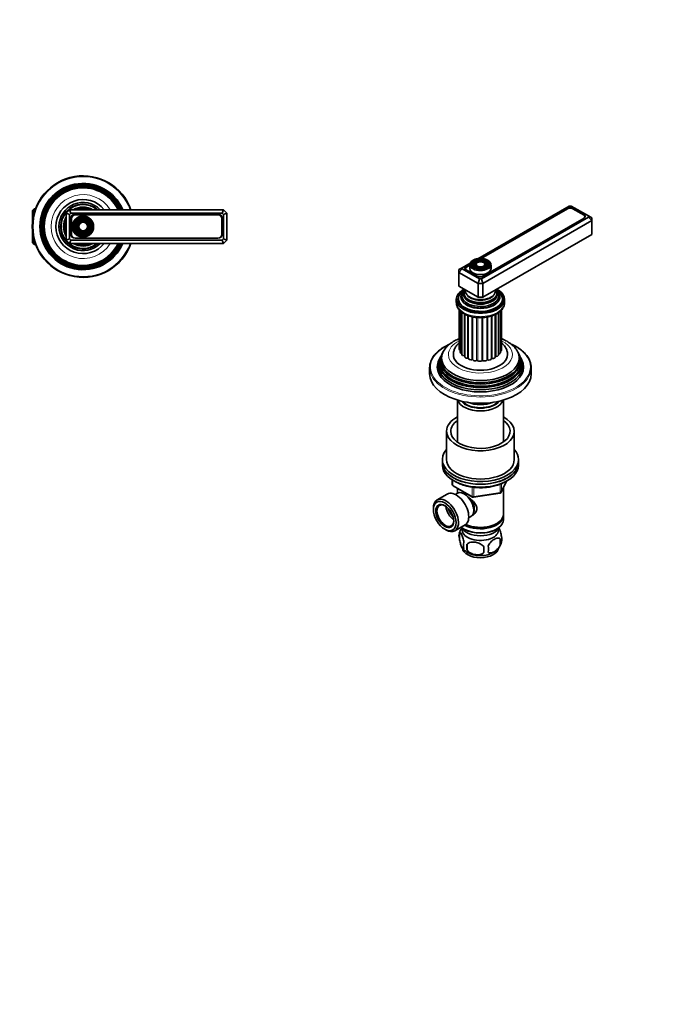
# Model space of a CAD drawing. Units: millimetres. Extents: x 0 to 744, y 0 to 1164.
# Drawn here: x 364 to 744, y 0 to 582 of the extents above; entities that cross this region are included whole.
import ezdxf
from ezdxf import colors
from ezdxf.entities.mleader import LeaderData, LeaderLine
from ezdxf.math import Vec2, Vec3

# ---------------------------------------------------------------- set-up
doc = ezdxf.new("R2010")
doc.units = ezdxf.units.MM
for name, color, linetype in [('DV3_Défaut', 7, 'Continuous'), ('DV7_Défaut', 7, 'Continuous'), ('Défaut', 7, 'Continuous')]:
    doc.layers.add(name, color=color, linetype=linetype)

# ---------------------------------------------------------------- blocks, each defined once
blk = doc.blocks.new('_DOT')
at = {"color": 0}
blk.add_line((0, 0), (-1, 0), dxfattribs=at)
at = {"color": 0, "const_width": 0.333}
blk.add_lwpolyline([(-0.1665, 0, 1), (0.1665, 0, 1)], format="xyb", close=True, dxfattribs=at)
blk = doc.blocks.new('SE2')
at = {"layer": 'DV3_Défaut', "color": 7, "linetype": 'Continuous', "lineweight": 35}
for p, q in [((372.55, 470.24), (371.55, 469.24)), ((371.55, 469.24), (371.55, 463.2)), ((372.55, 468.14), (372.55, 470.24)), ((373.25, 470.24), (372.55, 470.24)), ((391.35, 467.74), (393.35, 469.74)), ((391.35, 451.74), (391.35, 467.74)), ((391.35, 467.74), (393.35, 466.91)), ((393.35, 469.74), (484.35, 469.74)), ((394.18, 467.74), (393.35, 469.74)), ((394.18, 467.74), (393.35, 466.91)), ((393.35, 466.91), (393.35, 452.57)), ((483.52, 467.74), (394.18, 467.74)), ((481, 467.13), (396.7, 467.13)), ((481, 466.64), (396.7, 466.64)), ((483.52, 467.74), (484.35, 469.74)), ((484.35, 466.91), (483.52, 467.74)), ((484.35, 469.74), (486.35, 467.74)), ((484.35, 466.91), (486.35, 467.74)), ((484.35, 452.57), (484.35, 466.91)), ((486.35, 467.74), (486.35, 451.74)), ((394.2, 464.63), (394.2, 455.33)), ((394.45, 464.39), (394.45, 455.09)), ((483.25, 455.09), (483.25, 464.39)), ((483.5, 455.33), (483.5, 464.63)), ((371.55, 456.28), (371.55, 450.24)), ((371.55, 450.24), (372.55, 449.24)), ((372.55, 449.24), (372.55, 451.34)), ((372.55, 449.24), (373.25, 449.24)), ((391.35, 451.74), (393.35, 452.57)), ((393.35, 449.74), (391.35, 451.74)), ((393.35, 452.57), (394.18, 451.74)), ((393.35, 449.74), (394.18, 451.74)), ((484.35, 449.74), (393.35, 449.74)), ((394.18, 451.74), (483.52, 451.74)), ((396.7, 452.84), (481, 452.84)), ((396.7, 452.83), (481, 452.83)), ((483.52, 451.74), (484.35, 452.57)), ((484.35, 449.74), (483.52, 451.74)), ((484.35, 452.57), (486.35, 451.74)), ((486.35, 451.74), (484.35, 449.74))]:
    blk.add_line(p, q, dxfattribs=at)
at = {"layer": 'DV3_Défaut', "color": 7, "linetype": 'Continuous', "lineweight": 18}
for p, q in [((371.55, 469.05), (373.25, 469.05)), ((371.55, 450.42), (373.25, 450.42))]:
    blk.add_line(p, q, dxfattribs=at)
at = {"layer": 'DV3_Défaut', "color": 7, "linetype": 'Continuous', "lineweight": 35}
for radius in [6.25, 5.46, 4.54, 4.46, 3.54, 3.46, 2.54]:
    blk.add_circle((401.35, 459.74), radius, dxfattribs=at)
at = {"layer": 'DV3_Défaut', "color": 7, "linetype": 'Continuous', "lineweight": 18}
for radius in [5.95, 5.17, 4.83, 4.17, 3.83, 3.17, 2.83]:
    blk.add_circle((401.35, 459.74), radius, dxfattribs=at)
at = {"layer": 'DV3_Défaut', "color": 7, "linetype": 'Continuous', "lineweight": 35}
for centre, radius, start, end in [((401.35, 459.74), 30, 19.47122, 340.52878), ((401.35, 459.74), 25.5, 23.08877, 336.91123), ((401.35, 459.74), 25.03, 23.55104, 336.44896), ((401.35, 459.74), 24.52, 24.07029, 335.92971), ((401.35, 459.74), 24.23, 24.37303, 335.62697), ((401.35, 459.74), 23.74, 24.91229, 335.08771), ((401.35, 459.74), 23.45, 25.23986, 334.76014), ((401.35, 459.74), 22.94, 25.83934, 334.16066), ((401.35, 459.74), 16, 38.68219, 321.31781), ((401.35, 459.74), 14.25, 44.56793, 315.43207), ((401.35, 459.74), 13.25, 49.00065, 310.99935), ((401.35, 459.74), 13, 50.28486, 309.71514), ((396.7, 464.63), 2.5, 90, 180), ((396.7, 464.39), 2.25, 90, 180), ((401.35, 459.74), 11.55, 59.99431, 120.00569), ((401.35, 459.74), 10.96, 65.89233, 114.10767), ((401.35, 459.74), 10.05, 84.5486, 95.4514), ((481, 464.63), 2.5, 0, 90), ((481, 464.39), 2.25, 0, 90), ((401.35, 459.74), 11.55, 149.99431, 210.00569), ((401.35, 459.74), 10.96, 155.89233, 204.10767), ((401.35, 459.74), 10.05, 174.5486, 185.4514), ((396.7, 455.33), 2.5, 180, 270), ((396.7, 455.09), 2.25, 180, 270), ((481, 455.33), 2.5, 270, 0), ((481, 455.09), 2.25, 270, 0), ((401.35, 459.74), 11.55, 239.99431, 300.00569), ((401.35, 459.74), 10.96, 245.89233, 294.10767), ((401.35, 459.74), 10.05, 264.5486, 275.4514)]:
    blk.add_arc(centre, radius, start, end, dxfattribs=at)
at = {"layer": 'DV3_Défaut', "color": 7, "linetype": 'Continuous', "lineweight": 18}
for radius, start, end in [(29.5, 19.81493, 340.18507), (18.9, 31.9447, 328.0553)]:
    blk.add_arc((401.35, 459.74), radius, start, end, dxfattribs=at)
blk = doc.blocks.new('SE6')
at = {"layer": 'DV7_Défaut', "color": 7, "linetype": 'Continuous', "lineweight": 35}
for p, q in [((688.54, 471.91), (634.59, 440.76)), ((689.71, 471.91), (688.54, 471.91)), ((699.85, 466.05), (689.71, 471.91)), ((687.19, 470.63), (635.63, 440.86)), ((687.53, 470.27), (636.6, 440.86)), ((697.29, 466.47), (690.71, 470.27)), ((697.3, 466.83), (690.72, 470.63)), ((699.85, 465.38), (699.85, 466.05)), ((699.85, 466.05), (701.85, 464.9)), ((636.68, 428.9), (699.85, 465.38)), ((701.85, 463.27), (637.51, 426.11)), ((637.69, 430.38), (697.3, 464.79)), ((697.95, 465.45), (697.95, 465.55)), ((701.85, 463.27), (699.85, 465.38)), ((701.85, 464.9), (701.85, 463.27)), ((701.85, 463.27), (701.85, 455.1)), ((701.85, 455.1), (637.51, 417.95)), ((630.09, 438.16), (625.36, 435.43)), ((629.89, 437.55), (627.58, 436.22)), ((629.84, 436.96), (627.92, 435.85)), ((629.84, 437.14), (629.84, 434.93)), ((631.95, 438.45), (631.68, 438.11)), ((632.86, 438.22), (632.6, 437.88)), ((633.77, 437.98), (633.51, 437.64)), ((638.67, 437.64), (638.41, 437.98)), ((639.58, 437.88), (639.32, 438.22)), ((640.5, 438.11), (640.23, 438.45)), ((642.34, 434.93), (642.34, 437.14)), ((625.36, 435.43), (623.36, 434.28)), ((623.36, 432.65), (625.36, 434.76)), ((623.36, 432.65), (623.36, 434.28)), ((623.36, 432.65), (623.36, 424.48)), ((634.68, 426.11), (623.36, 432.65)), ((625.36, 435.43), (625.36, 434.76)), ((625.36, 434.76), (635.51, 428.9)), ((627.26, 434.93), (627.26, 434.39)), ((627.58, 434.17), (634.15, 430.38)), ((627.92, 434.01), (634.5, 430.22)), ((634.68, 426.11), (635.51, 428.9)), ((634.68, 426.11), (634.68, 417.95)), ((637.51, 426.11), (634.68, 426.11)), ((635.51, 428.9), (636.68, 428.9)), ((637.51, 426.11), (636.68, 428.9)), ((637.51, 426.11), (637.51, 417.95)), ((634.68, 417.95), (623.36, 424.48)), ((621.84, 416.72), (621.84, 414.85)), ((623.09, 417.13), (623.09, 416.32)), ((637.51, 417.95), (634.68, 417.95)), ((649.09, 416.32), (649.09, 417.13)), ((650.34, 414.85), (650.34, 416.72)), ((623.6, 410.5), (623.6, 387.13)), ((624.03, 410.03), (624.03, 385.54)), ((625.14, 409.08), (625.14, 384.07)), ((626.84, 408), (626.84, 382.8)), ((633.64, 411.76), (633.69, 411.76)), ((638.49, 411.76), (638.54, 411.76)), ((644.83, 382.52), (644.83, 407.75)), ((646.67, 383.73), (646.67, 408.81)), ((647.93, 385.16), (647.93, 409.82)), ((648.54, 386.73), (648.54, 410.45)), ((613.56, 384.74), (613.28, 384.18)), ((658.9, 384.18), (658.62, 384.74)), ((612.05, 381.71), (611.59, 380.8)), ((612.81, 383.24), (612.54, 382.69)), ((659.65, 382.69), (659.37, 383.24)), ((660.59, 380.8), (660.14, 381.71)), ((606.09, 376.31), (606.09, 372.63)), ((666.09, 372.63), (666.09, 376.31)), ((622.49, 357.2), (622.49, 332.39)), ((649.69, 332.39), (649.69, 357.2)), ((616.09, 338.75), (616.09, 322.01)), ((656.09, 322.01), (656.09, 338.75)), ((613.59, 322.01), (613.59, 320.38)), ((613.59, 320.38), (613.59, 318.75)), ((658.59, 320.38), (658.59, 322.01)), ((658.59, 318.75), (658.59, 320.38)), ((619.48, 309.99), (619.48, 307.35)), ((648.43, 302.74), (651.45, 309.25)), ((619.98, 306.48), (631.41, 299.88)), ((622.49, 305.03), (622.49, 302.17)), ((649.69, 289.76), (649.69, 305.46)), ((616.53, 301.61), (610.48, 298.12)), ((622.47, 302.16), (621.18, 301.41)), ((632.06, 299.76), (647.67, 302.18)), ((608.3, 293.31), (608.3, 292.49)), ((629.18, 287.55), (630.47, 288.3)), ((649.69, 286.49), (649.69, 288.94)), ((615.02, 280.86), (615.73, 280.45)), ((620.98, 279.93), (627.03, 283.42)), ((626.47, 280.94), (626.83, 280.74)), ((645.35, 284), (645.71, 284.21)), ((645.35, 280.74), (645.71, 280.94)), ((623.66, 278.75), (623.66, 275.32)), ((647.85, 275.01), (647.85, 271.58)), ((628.16, 271.96), (628.16, 268.53))]:
    blk.add_line(p, q, dxfattribs=at)
at = {"layer": 'DV7_Défaut', "color": 7, "linetype": 'Continuous', "lineweight": 18}
for p, q in [((687.19, 470.07), (687.19, 470.63)), ((690.72, 470.26), (690.72, 470.63)), ((697.3, 466.47), (697.3, 466.83)), ((627.58, 435.59), (627.58, 436.22)), ((627.92, 434.01), (627.92, 433.97)), ((634.5, 430.21), (634.5, 430.22)), ((624.96, 384.78), (624.96, 409.21)), ((626.41, 383.26), (626.41, 408.23)), ((645.31, 382.92), (645.31, 407.98)), ((646.92, 384.38), (646.92, 408.98)), ((628.47, 382), (628.47, 407.26)), ((629.05, 381.74), (629.05, 407.05)), ((631, 381.07), (631, 406.48)), ((631.67, 380.91), (631.67, 406.34)), ((633.86, 380.54), (633.86, 406.01)), ((634.58, 380.47), (634.58, 405.96)), ((636.85, 380.43), (636.85, 405.92)), ((637.58, 380.47), (637.58, 405.96)), ((639.8, 380.76), (639.8, 406.21)), ((640.49, 380.9), (640.49, 406.33)), ((642.51, 381.5), (642.51, 406.85)), ((643.12, 381.74), (643.12, 407.04)), ((619.77, 309.8), (619.77, 306.94)), ((648.49, 303.01), (651.36, 309.2)), ((619.77, 306.94), (631.2, 300.34)), ((631.2, 300.34), (631.2, 305.73)), ((632.17, 305.61), (632.17, 300.19)), ((647.78, 302.61), (647.78, 307.49)), ((648.49, 307.78), (648.49, 303.01)), ((632.17, 300.19), (647.78, 302.61))]:
    blk.add_line(p, q, dxfattribs=at)
at = {"layer": 'DV7_Défaut', "color": 7, "linetype": 'Continuous', "lineweight": 35}
for centre, radius, start, end in [((620.48, 307.35), 1, 180, 240), ((647.52, 303.16), 1, 278.79398, 335.10391), ((631.91, 300.75), 1, 240, 278.79398), ((633.54, 275.67), 10.34, 144.31337, 164.49458), ((628.65, 277.04), 5.28, 161.04273, 198.95727), ((641.21, 273.29), 6.86, 345.51427, 14.48573), ((643.66, 274.76), 5.16, 344.40487, 19.43042), ((633.64, 276.16), 10.43, 218.99309, 238.00177), ((630.81, 271.32), 4.81, 159.11939, 200.88061), ((711.52, 270.25), 83.38, 178.82106, 181.17894), ((695.8, 268.72), 57.77, 178.29827, 181.70173), ((633.96, 269.11), 6.86, 345.50859, 14.49141), ((638.64, 276.12), 10.34, 301.4217, 344.59366)]:
    blk.add_arc(centre, radius, start, end, dxfattribs=at)
for centre, major_axis, start_param, end_param in [((688.95, 469.61), (2.5, 0), 0.785398, 2.356194), ((689.12, 469.35), (2.25, 0), 0.785398, 2.356194), ((695.7, 465.55), (-2.25, 0), 3.048724, 3.926991), ((695.53, 465.81), (-2.5, 0), 2.356194, 3.926991), ((636.09, 437.14), (-6.25, 0), 0, 0.072473), ((636.09, 436.97), (-5.17, 0), 6.176854, 6.283185), ((636.09, 436.97), (-5.17, 0), 0, 0.358955), ((636.09, 436.97), (-4.83, 0), 5.862651, 6.283185), ((636.09, 436.97), (-4.83, 0), 0, 0.186394), ((636.09, 436.97), (-4.17, 0), 6.20108, 6.283185), ((636.09, 436.97), (-4.17, 0), 0, 0.344417), ((636.09, 436.97), (-3.83, 0), 5.862651, 6.283185), ((636.09, 436.97), (-3.83, 0), 0, 0.165931), ((636.09, 436.97), (-3.17, 0), 6.178443, 6.283185), ((636.09, 436.97), (-3.17, 0), 0, 0.320878), ((636.09, 436.97), (-2.83, 0), 5.862651, 6.283185), ((636.09, 436.97), (-2.83, 0), 0, 0.102112), ((636.09, 436.97), (-2.83, 0), 3.04258, 3.562127), ((636.09, 436.97), (-3.83, 0), 2.970017, 3.562127), ((636.09, 436.97), (-4.83, 0), 2.95423, 3.562127), ((636.09, 437.14), (-6.25, 0), 3.094122, 3.141593), ((629.34, 435.19), (2.5, 0), 2.356194, 3.926991), ((629.51, 434.93), (2.25, 0), 2.356194, 3.926991), ((636.09, 434.93), (-6.25, 0), 0, 3.141593), ((636.09, 436.97), (-4.17, 0), -3.48601, -3.359234), ((636.09, 436.97), (-5.17, 0), -3.500547, -3.450479), ((635.92, 431.4), (-2.5, 0), 0.785398, 2.356194), ((636.09, 431.14), (-2.25, 0), 0.785398, 0.812244), ((636.09, 416.72), (-14.25, 0), 5.462692, 6.283185), ((636.09, 416.72), (-14.25, 0), 0, 3.962086), ((636.09, 416.72), (-13.25, 0), 5.896737, 6.283185), ((636.09, 416.72), (-13.25, 0), 0, 3.528041), ((636.09, 417.13), (-13, 0), 5.497787, 6.283185), ((636.09, 417.13), (-13, 0), 0, 3.926991), ((636.09, 418.28), (-11.55, 0), 5.619741, 6.283185), ((636.09, 418.28), (-11.55, 0), 0, 3.805037), ((636.09, 418.85), (-10.96, 0), 5.685524, 6.283185), ((636.09, 418.85), (-10.96, 0), 0, 3.733936), ((636.09, 419.89), (10.05, 0), 2.698584, 6.283185), ((636.09, 420.38), (-9.68, 0), 5.920462, 6.283185), ((636.09, 420.38), (-9.68, 0), 0, 3.504316), ((636.09, 421.68), (8.88, 0), 3.033578, 6.283185), ((636.09, 421.68), (8.88, 0), 0, 0.108015), ((636.09, 419.89), (10.05, 0), 0, 0.443009), ((636.09, 415.5), (-13.25, 0), 6.088621, 6.20305), ((636.09, 416.32), (-13, 0), 0, 0.336046), ((636.09, 415.5), (-12.9, 0), 0.016171, 0.085111), ((636.09, 416.32), (-13, 0), 2.805547, 3.141593), ((636.09, 415.5), (-12.9, 0), 3.056482, 3.125422), ((636.09, 415.5), (-13.25, 0), 3.221728, 3.336157), ((636.09, 418.15), (-11.32, 0), 1.356948, 1.784645), ((636.09, 380.98), (23.45, 0), 2.81483, 6.283185), ((636.09, 380.38), (-23.74, 0), 6.002006, 6.283185), ((636.09, 380.38), (-23.74, 0), 0, 3.422772), ((636.09, 382), (-22.94, 0), 5.925575, 6.283185), ((636.09, 382), (-22.94, 0), 0, 3.496598), ((625, 387.13), (1.4, 0), 3.141593, 3.952145), ((625.43, 385.54), (1.4, 0), 3.141593, 4.371561), ((624.8, 384.51), (-0.5, 0), 3.964266, 4.371561), ((647.06, 384.11), (0.5, 0), 1.848793, 2.448379), ((646.53, 385.16), (-1.4, 0), 1.848793, 3.141593), ((647.14, 386.73), (-1.4, 0), 2.172996, 3.141593), ((636.09, 380.98), (23.45, 0), 0, 0.326763), ((636.09, 376.31), (-30, 0), 6.059914, 6.283185), ((636.09, 377.7), (25.03, 0), 2.825034, 6.283185), ((636.09, 379.35), (24.23, 0), 2.825069, 6.283185), ((636.09, 376.72), (-25.5, 0), 6.002006, 6.283185), ((636.09, 376.72), (-25.5, 0), 0, 3.422772), ((636.09, 378.76), (-24.52, 0), 6.002006, 6.283185), ((636.09, 378.76), (-24.52, 0), 0, 3.422772), ((636.09, 384.07), (16, 0), 3.141181, 6.282802), ((626.54, 384.07), (1.4, 0), 3.141593, 4.622888), ((626.37, 382.98), (-0.5, 0), 3.458025, 4.622888), ((628.24, 382.8), (1.4, 0), 3.141593, 4.874216), ((628.55, 381.72), (-0.5, 0), 3.231093, 4.874216), ((630.44, 381.81), (1.4, 0), 3.231093, 5.125543), ((631.2, 380.81), (-0.5, 0), 3.482421, 5.125543), ((632.99, 381.18), (1.4, 0), 3.482421, 5.37687), ((634.17, 380.31), (-0.5, 0), 3.733748, 5.37687), ((635.74, 380.93), (1.4, 0), 3.733748, 5.628198), ((637.25, 380.26), (-0.5, 0), 3.985076, 5.628198), ((638.51, 381.08), (1.4, 0), 3.985076, 5.879525), ((640.26, 380.65), (-0.5, 0), 4.236403, 5.879525), ((641.13, 381.62), (1.4, 0), 4.236403, 6.130853), ((643.01, 381.45), (-0.5, 0), 4.48773, 6.130853), ((643.43, 382.52), (-1.4, 0), 1.346138, 3.141593), ((645.32, 382.63), (0.5, 0), 1.597465, 2.948395), ((645.27, 383.73), (-1.4, 0), 1.597465, 3.141593), ((636.09, 379.35), (24.23, 0), 0, 0.316523), ((636.09, 377.7), (25.03, 0), 0, 0.316559), ((636.09, 376.31), (-30, 0), 2.931369, 3.361962), ((636.09, 376.31), (-30, 0), 0, 0.223619), ((636.09, 372.63), (-30, 0), 0, 3.141593), ((636.09, 358.59), (-13.6, 0), 0.187547, 2.954045), ((636.09, 359.57), (12.4, 0), 3.572198, 5.85258), ((636.09, 359.57), (-12, 0), 0.46599, 2.675603), ((636.09, 362.02), (13, 0), 4.106803, 5.317975), ((636.09, 338.75), (-20, 0), 0, 3.964626), ((636.09, 338.75), (-20, 0), 5.460152, 6.283185), ((636.09, 338.75), (-17.5, 0), 0, 3.822276), ((636.09, 338.75), (-17.5, 0), 5.602502, 6.283185), ((636.09, 322.01), (22.5, 0), 2.66571, 6.283185), ((636.09, 322.01), (22.5, 0), 0, 0.475882), ((636.09, 320.38), (-22.5, 0), 0, 3.141593), ((636.09, 320.38), (22.5, 0), 3.141593, 6.283185), ((636.09, 322.01), (-20, 0), 0, 3.141593), ((636.09, 318.75), (-22.5, 0), 0, 3.141593), ((621.78, 292.52), (5.25, -9.09), 0, 3.141593), ((626.47, 295.23), (4, -6.93), 0, 3.141593), ((615.73, 289.02), (5.25, -9.09), 0, 3.926991), ((627.53, 295.84), (3.07, -5.33), 0.980548, 1.996973), ((627.53, 295.84), (3.5, -6.06), 0.361367, 1.639167), ((615.37, 288.82), (-3.5, 6.06), 0, 3.891885), ((615.37, 288.82), (-3.5, 6.06), 5.532893, 6.283185), ((620.68, 291.88), (3.5, -6.06), 4.008528, 5.416249), ((620.68, 291.88), (2.5, -4.33), 4.167447, 5.257331), ((636.09, 286.49), (13.6, 0), 3.730827, 6.283185), ((636.09, 288.94), (-13.6, 0), 0.811081, 3.193609), ((636.09, 289.76), (13.6, 0), 4.022709, 6.283185), ((615.73, 289.02), (5.25, -9.09), 5.497787, 6.283185), ((636.09, 283.64), (-11.5, 0), 0.250403, 2.891189), ((636.09, 280.37), (-10.7, 0), 0, 3.259496), ((636.09, 280.37), (-10.7, 0), 6.165281, 6.283185), ((636.09, 286.09), (-13.1, 0), 0.785398, 2.356194), ((636.09, 289.35), (-13.1, 0), 0.84691, 2.356194), ((636.09, 270.16), (-10.7, 0), 0.082173, 3.066971), ((636.09, 271.42), (-10.7, 0), 0.728384, 2.409581)]:
    blk.add_ellipse(centre, major_axis=major_axis, ratio=0.57735, start_param=start_param, end_param=end_param, dxfattribs=at)
at = {"layer": 'DV7_Défaut', "color": 7, "linetype": 'Continuous', "lineweight": 18}
for centre, major_axis, ratio, start_param, end_param in [((636.09, 437.14), (-6.25, 0), 0.57735, 0.072473, 3.094122), ((636.09, 436.97), (-5.17, 0), 0.57735, 5.136611, 6.176854), ((636.09, 436.97), (-4.17, 0), 0.57735, 5.128852, 6.20108), ((636.09, 436.97), (-3.83, 0), 0.57735, 0.165931, 1.076461), ((636.09, 436.97), (-3.17, 0), 0.57735, 5.115902, 6.178443), ((636.09, 436.97), (-2.83, 0), 0.57735, 0.102112, 1.063303), ((636.09, 436.97), (-3.17, 0), 0.57735, 2.820715, 4.308875), ((636.09, 436.97), (-2.83, 0), 0.57735, 2.078289, 3.04258), ((636.09, 436.97), (-4.17, 0), 0.57735, 2.923951, 4.295926), ((636.09, 436.97), (-3.83, 0), 0.57735, 2.065131, 2.970017), ((636.09, 436.97), (-5.17, 0), 0.57735, 2.832706, 4.288167), ((636.09, 436.97), (-4.83, 0), 0.57735, 0.186394, 1.084318), ((636.09, 436.97), (-4.83, 0), 0.57735, 2.057274, 2.95423), ((636.09, 420.93), (-8.5, 0), 0.57735, 0.229645, 2.911948), ((636.09, 414.85), (14.25, 0), 0.57735, 3.141593, 6.283185), ((636.09, 417.73), (-11.38, 0), 0.57735, 0.136943, 3.00465), ((636.09, 419.37), (-9.85, 0), 0.57735, 0.17618, 2.965413), ((636.09, 384.07), (-18.9, 0), 0.57735, 0, 3.993207), ((636.09, 384.07), (-18.9, 0), 0.57735, 5.434654, 6.283185), ((636.09, 376.72), (29.5, 0), 0.57735, 2.254704, 6.283185), ((636.09, 387.33), (12, 0), 0.57735, 3.517287, 3.562171), ((636.09, 387.33), (12, 0), 0.57735, -0.491309, -0.438526), ((636.09, 376.72), (29.5, 0), 0.57735, 0, 0.88723), ((636.09, 387.33), (12, 0), 0.57735, 3.768614, 3.832387), ((636.09, 387.33), (12, 0), 0.57735, 4.019942, 4.085367), ((636.09, 387.33), (12, 0), 0.57735, 4.271269, 4.336695), ((636.09, 387.33), (12, 0), 0.57735, 4.522596, 4.588022), ((636.09, 387.33), (12, 0), 0.57735, 4.773924, 4.83935), ((636.09, 387.33), (12, 0), 0.57735, -1.257934, -1.192508), ((636.09, 387.33), (12, 0), 0.57735, -1.006607, -0.941181), ((636.09, 387.33), (12, 0), 0.57735, -0.754842, -0.689853), ((636.09, 376.31), (-30, 0), 0.57735, 0.223619, 2.931369), ((636.09, 381.47), (22.4, 0), 0.57735, 3.760836, 5.663942), ((636.09, 378.21), (23.95, 0), 0.57735, 3.763961, 5.660817), ((636.09, 379.84), (23.2, 0), 0.57735, 3.744233, 5.680545), ((620.48, 307.35), (1, 0), 0.57735, 3.141593, 3.926991), ((620.48, 307.35), (0.5, 0.866), 0.57735, 2.356194, 3.141593), ((647.52, 303.16), (1, 0), 0.57735, 4.974188, 6.021386), ((647.52, 303.16), (-0.907, 0.421), 0.788675, 3.141593, 3.492472), ((631.91, 300.75), (-1, 0), 0.57735, 0.785398, 1.832596), ((631.91, 300.75), (0.5, 0.866), 0.57735, 2.356194, 3.141593), ((631.91, 300.75), (-0.153, 0.988), 0.211325, 3.141593, 4.080475), ((647.52, 303.16), (-0.153, 0.988), 0.211325, 3.141593, 4.080475)]:
    blk.add_ellipse(centre, major_axis=major_axis, ratio=ratio, start_param=start_param, end_param=end_param, dxfattribs=at)
blk.add_ellipse((636.09, 437.38), major_axis=(5.95, 0), ratio=0.57735, dxfattribs=at)
at = {"layer": 'DV7_Défaut', "color": 7, "linetype": 'Continuous', "lineweight": 35}
for centre, major_axis in [((636.09, 437.38), (-5.46, 0)), ((636.09, 437.38), (4.54, 0)), ((636.09, 437.38), (-4.46, 0)), ((636.09, 437.38), (3.54, 0)), ((636.09, 437.38), (-3.46, 0)), ((636.09, 437.38), (2.54, 0)), ((615.02, 288.62), (-4.75, 8.23)), ((615.02, 288.62), (3.75, -6.5))]:
    blk.add_ellipse(centre, major_axis=major_axis, ratio=0.57735, dxfattribs=at)
for points, knots in [([(642.32, 436.95), (642.33, 437.06), (642.36, 437.33), (642.26, 437.81), (642.04, 438.34), (641.69, 438.84), (641.21, 439.31), (640.63, 439.74), (639.94, 440.11), (639.17, 440.41), (638.33, 440.64), (637.45, 440.8), (636.54, 440.88), (635.62, 440.88), (634.7, 440.79), (633.82, 440.64), (632.99, 440.4), (632.22, 440.1), (631.53, 439.72), (630.94, 439.29), (630.46, 438.81), (630.11, 438.28), (629.9, 437.73), (629.82, 437.24), (629.86, 436.97), (629.88, 436.85)], [0, 0, 0, 0, 0.023547, 0.067248, 0.110947, 0.155163, 0.200094, 0.245566, 0.291293, 0.337059, 0.382776, 0.428435, 0.474053, 0.519655, 0.565267, 0.610909, 0.656612, 0.702405, 0.748307, 0.794314, 0.840333, 0.886116, 0.931312, 0.975688, 1, 1, 1, 1]), ([(621.86, 414.88), (621.85, 414.7), (621.85, 414.27), (621.98, 413.5), (622.24, 412.64), (622.64, 411.8), (623.16, 410.99), (623.8, 410.22), (624.57, 409.49), (625.45, 408.81), (626.44, 408.19), (627.52, 407.64), (628.68, 407.15), (629.91, 406.75), (631.2, 406.41), (632.53, 406.16), (633.89, 405.99), (635.27, 405.9), (636.66, 405.89), (638.04, 405.97), (639.41, 406.13), (640.74, 406.36), (642.04, 406.68), (643.28, 407.07), (644.45, 407.54), (645.31, 407.96), (645.72, 408.2), (645.82, 408.25)], [0, 0, 0, 0, 0.021196, 0.060056, 0.098955, 0.138281, 0.178327, 0.219234, 0.260974, 0.303372, 0.346189, 0.389204, 0.432233, 0.475192, 0.518055, 0.560826, 0.603522, 0.646168, 0.688794, 0.731429, 0.774097, 0.816827, 0.859654, 0.902605, 0.945707, 0.988972, 1, 1, 1, 1]), ([(645.82, 408.25), (646.02, 408.37), (646.5, 408.66), (647.32, 409.25), (648.15, 409.98), (648.86, 410.77), (649.44, 411.62), (649.89, 412.5), (650.18, 413.39), (650.33, 414.21), (650.33, 414.67), (650.33, 414.88)], [0, 0, 0, 0, 0.067486, 0.194136, 0.320817, 0.446674, 0.570846, 0.692532, 0.811324, 0.927428, 1, 1, 1, 1]), ([(617.94, 390.28), (617.53, 390.1), (616.6, 389.67), (615.22, 388.94), (613.81, 388.09), (612.51, 387.19), (611.31, 386.24), (610.22, 385.24), (609.25, 384.19), (608.4, 383.11), (607.69, 382.01), (607.17, 381.03), (606.96, 380.48), (606.87, 380.26)], [0, 0, 0, 0, 0.074706, 0.172019, 0.269361, 0.366724, 0.46409, 0.56143, 0.658707, 0.755873, 0.852871, 0.94964, 1, 1, 1, 1]), ([(623.6, 393.51), (623.09, 393.31), (622.09, 392.87), (620.67, 392.14), (619.32, 391.31), (618.07, 390.41), (616.93, 389.44), (615.92, 388.4), (615.13, 387.44), (614.77, 386.88), (614.63, 386.65)], [0, 0, 0, 0, 0.131161, 0.264906, 0.399087, 0.533339, 0.667094, 0.799662, 0.930292, 1, 1, 1, 1]), ([(623.59, 391.02), (623.55, 390.99), (623.19, 390.68), (622.55, 390.06), (621.77, 389.11), (621.14, 388.12), (620.65, 387.08), (620.31, 386.03), (620.12, 385), (620.11, 384.4), (620.1, 384.07)], [0, 0, 0, 0, 0.017871, 0.172729, 0.324553, 0.472174, 0.615118, 0.753636, 0.888483, 1, 1, 1, 1]), ([(657.59, 386.61), (657.44, 386.83), (657.1, 387.37), (656.37, 388.28), (655.42, 389.27), (654.35, 390.22), (653.17, 391.1), (651.87, 391.93), (650.49, 392.68), (649.36, 393.2), (648.7, 393.47), (648.55, 393.53)], [0, 0, 0, 0, 0.06742, 0.188945, 0.313105, 0.439728, 0.568393, 0.698525, 0.829525, 0.960868, 1, 1, 1, 1]), ([(652.08, 384.06), (652.08, 384.34), (652.07, 384.9), (651.91, 385.85), (651.62, 386.84), (651.2, 387.81), (650.67, 388.74), (650.01, 389.63), (649.29, 390.4), (648.78, 390.86), (648.55, 391.05)], [0, 0, 0, 0, 0.0945852, 0.2238133, 0.3529997, 0.4833064, 0.6158215, 0.7514752, 0.8909052, 1, 1, 1, 1]), ([(665.33, 380.21), (665.25, 380.41), (665.05, 380.95), (664.55, 381.91), (663.86, 383.01), (663.02, 384.08), (662.07, 385.13), (661, 386.13), (659.82, 387.08), (658.52, 387.99), (657.13, 388.84), (655.7, 389.61), (654.71, 390.08), (654.23, 390.29)], [0, 0, 0, 0, 0.046006, 0.141647, 0.237573, 0.333769, 0.430193, 0.526792, 0.62351, 0.720302, 0.81713, 0.913966, 1, 1, 1, 1]), ([(621.11, 309.1), (621.13, 309.09), (621.55, 308.83), (622.4, 308.36), (623.73, 307.74), (625.14, 307.19), (626.61, 306.7), (628.15, 306.29), (629.74, 305.95), (631.37, 305.69), (633.02, 305.5), (634.7, 305.4), (636.39, 305.37), (638.07, 305.42), (639.74, 305.56), (641.39, 305.77), (643, 306.06), (644.57, 306.42), (646.09, 306.86), (647.55, 307.37), (648.93, 307.95), (650.08, 308.52), (650.76, 308.91), (651.02, 309.07)], [0, 0, 0, 0, 0.002654, 0.053507, 0.104357, 0.155177, 0.205958, 0.256695, 0.307393, 0.358057, 0.408694, 0.459313, 0.509924, 0.560534, 0.611153, 0.661787, 0.712447, 0.763143, 0.813882, 0.864673, 0.915523, 0.966433, 1, 1, 1, 1]), ([(628.84, 299.79), (628.88, 299.76), (629.75, 299.13), (631.45, 297.78), (633.13, 295.88), (633.9, 294.26), (634.1, 293.02), (633.9, 291.82), (633.13, 290.35), (632.1, 289.47), (631.31, 289.07), (631.27, 289.05)], [0, 0, 0, 0, 0.008317, 0.210337, 0.407041, 0.505548, 0.598991, 0.692508, 0.791626, 0.988552, 1, 1, 1, 1]), ([(648.53, 276.47), (648.38, 277.45), (648.17, 278.39), (647.71, 280.02), (647.45, 280.72), (647.13, 281.42), (647.06, 281.55), (647, 281.68)], [0, 0, 0, 0, 0.441208, 0.441208, 0.882415, 0.882415, 1, 1, 1, 1]), ([(626.31, 273.04), (626.17, 274.02), (625.96, 274.96), (625.49, 276.59), (625.24, 277.29), (624.73, 278.38), (624.48, 278.78), (624.01, 279.15), (623.8, 279.12), (623.66, 278.75)], [0, 0, 0, 0, 0.25, 0.25, 0.5, 0.5, 0.75, 0.75, 1, 1, 1, 1]), ([(623.66, 275.32), (623.8, 274.34), (624.01, 273.4), (624.47, 271.77), (624.73, 271.07), (625.24, 269.97), (625.49, 269.58), (625.96, 269.21), (626.17, 269.24), (626.31, 269.6)], [0, 0, 0, 0, 0.25, 0.25, 0.5, 0.5, 0.75, 0.75, 1, 1, 1, 1]), ([(647.85, 275.01), (647.46, 275.45), (646.87, 275.61), (645.61, 275.51), (644.91, 275.26), (643.53, 274.46), (642.84, 273.91), (641.57, 272.55), (640.98, 271.71), (640.6, 270.82)], [0, 0, 0, 0, 0.25, 0.25, 0.5, 0.5, 0.75, 0.75, 1, 1, 1, 1]), ([(638.06, 270.43), (637.53, 271.19), (636.75, 271.8), (635.01, 272.7), (634.07, 272.99), (632.16, 273.29), (631.22, 273.28), (629.49, 272.92), (628.7, 272.55), (628.16, 271.96)], [0, 0, 0, 0, 0.25, 0.25, 0.5, 0.5, 0.75, 0.75, 1, 1, 1, 1]), ([(628.16, 268.53), (628.7, 267.78), (629.48, 267.17), (631.21, 266.27), (632.16, 265.97), (634.07, 265.68), (635.01, 265.68), (636.74, 266.04), (637.53, 266.41), (638.06, 267)], [0, 0, 0, 0, 0.25, 0.25, 0.5, 0.5, 0.75, 0.75, 1, 1, 1, 1]), ([(640.6, 267.39), (640.99, 266.95), (641.57, 266.79), (642.84, 266.89), (643.53, 267.15), (644.92, 267.95), (645.61, 268.5), (646.88, 269.86), (647.46, 270.68), (647.85, 271.58)], [0, 0, 0, 0, 0.25, 0.25, 0.5, 0.5, 0.75, 0.75, 1, 1, 1, 1])]:
    blk.add_open_spline(points, degree=3, knots=knots, dxfattribs=at)

msp = doc.modelspace()

# ---------------------------------------------------------------- block references
at = {"layer": 'Défaut'}
for name in ['SE2', 'SE6']:
    msp.add_blockref(name, (0, 0), dxfattribs=at)

# ---------------------------------------------------------------- leaders
at = {"layer": 'Défaut', "color": 7, "linetype": 'Continuous', "lineweight": 18}
ml = msp.add_multileader_mtext('Standard', dxfattribs=at)
ml.set_content('{\\pxsm0.9;\\fSolid Edge ISO|b1||i0||c0|p34;\\W1.;22/02/2017\\P}', color=256)
ml.set_leader_properties()
ml.set_arrow_properties(name='DOT')
ml.build(insert=Vec2(0, 0))
ml.multileader.update_dxf_attribs({"leader_type": 0, "dogleg_length": 0, "arrow_head_size": 12})
ctx = ml.context
ctx.base_point, ctx.char_height, ctx.arrow_head_size, ctx.landing_gap_size = Vec3(656.6, 1156.97), 12, 12, 4.2
notes = []
notes.append((ctx, [(0, (0, 0, 0), (0, 0), (1, 0), 1, [])]))
ctx.mtext.insert = Vec3(658.6, 1163.09)
for ctx, leaders in notes:
    for number, flags, end, landing, length, lines in leaders:
        leader = LeaderData()
        leader.index, (leader.has_last_leader_line, leader.has_dogleg_vector, leader.attachment_direction) = number, flags
        leader.last_leader_point, leader.dogleg_vector, leader.dogleg_length = Vec3(end), Vec3(landing), length
        for number, points, colour, breaks in lines:
            line = LeaderLine()
            line.index, line.vertices, line.color, line.breaks = number, Vec3.list(points), colors.encode_raw_color(colour), breaks
            leader.lines.append(line)
        ctx.leaders.append(leader)

doc.saveas('drawing.dxf')
